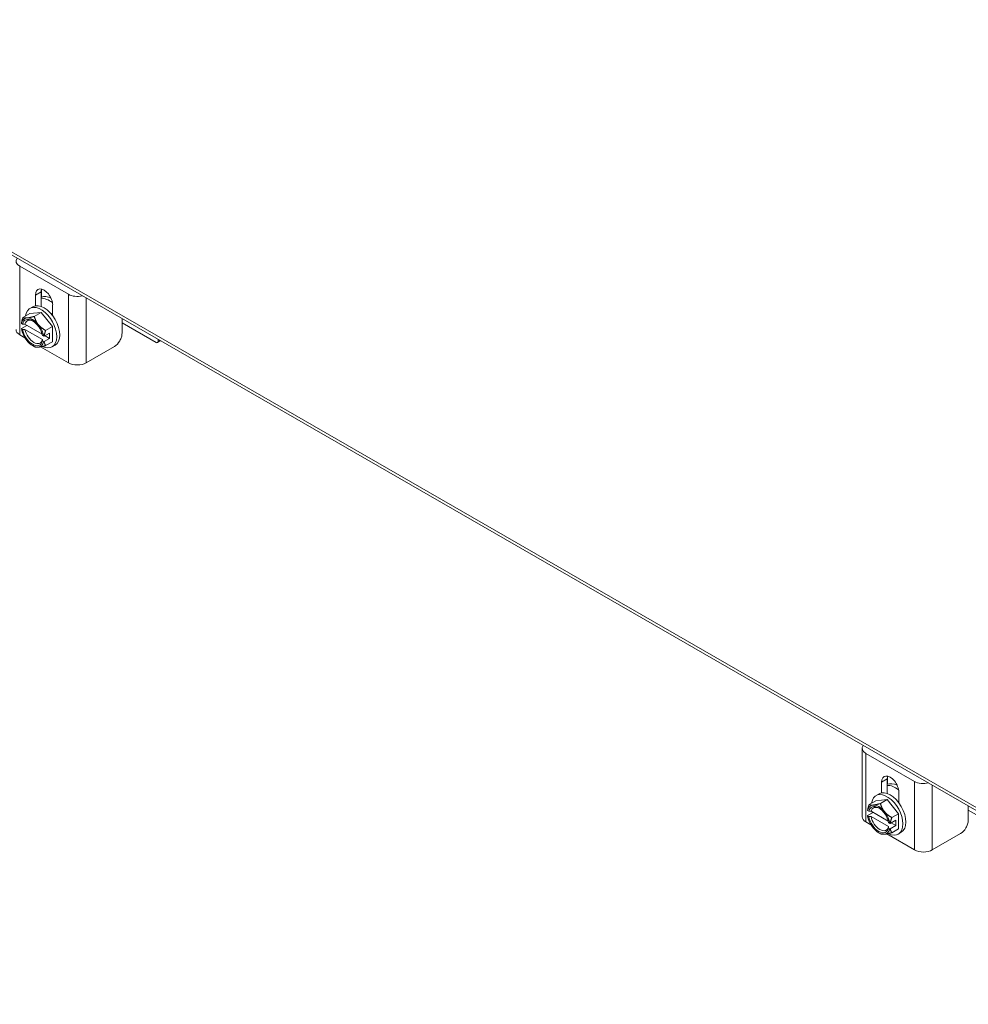
# Model space of a CAD drawing. Units: inches. Extents: x 11 to 206, y 7 to 126.
# Drawn here: x 184 to 195, y 85 to 97 of the extents above; entities that cross this region are included whole.
import ezdxf

# ---------------------------------------------------------------- set-up
doc = ezdxf.new("R2010")
doc.units = ezdxf.units.IN
doc.header["$LTSCALE"] = 12.5
doc.header["$MEASUREMENT"] = 0
doc.layers.add('Visible (ANSI)', color=7, linetype='Continuous', lineweight=5)
doc.layers.add('Visible Narrow (ANSI)', color=7, linetype='Continuous', lineweight=5)

msp = doc.modelspace()

# ---------------------------------------------------------------- linework, layer by layer
at = {"layer": 'Visible (ANSI)'}
for p, q in [((179.3009, 96.9109), (199.2378, 85.43)), ((184.1074, 94.0673), (184.6773, 93.7391)), ((184.2916, 93.6049), (184.2916, 93.7303)), ((184.3581, 93.7685), (184.3581, 93.5977)), ((184.2273, 93.574), (184.2626, 93.5944)), ((184.4931, 93.6142), (184.4931, 93.4889)), ((184.1459, 93.4684), (184.2244, 93.5136)), ((184.2244, 93.5136), (184.357, 93.5257)), ((184.2785, 93.4805), (184.357, 93.5257)), ((184.357, 93.5257), (184.4896, 93.3609)), ((185.3046, 93.2825), (185.3046, 93.4536)), ((184.1417, 93.3894), (184.1281, 93.3972)), ((184.1921, 93.3758), (184.1281, 93.3389)), ((184.3705, 93.2731), (184.1689, 93.3892)), ((184.4111, 93.3157), (184.4896, 93.3609)), ((184.4896, 93.3609), (184.4896, 93.1839)), ((185.3064, 93.4044), (185.7049, 93.175)), ((184.1074, 93.2661), (184.1678, 93.2313)), ((184.1281, 93.3359), (184.1417, 93.3281)), ((184.1689, 93.3278), (184.374, 93.2098)), ((184.3879, 93.2476), (184.3744, 93.2554)), ((184.4578, 93.2847), (184.3932, 93.2475)), ((184.4578, 93.2234), (184.3932, 93.1862)), ((184.4045, 93.2541), (184.4578, 93.2234)), ((184.4578, 93.2234), (184.4578, 93.2847)), ((184.2575, 93.1387), (184.2776, 93.1271)), ((184.3526, 93.1249), (184.6773, 92.9379)), ((184.3744, 93.1941), (184.3879, 93.1863)), ((184.4111, 93.1387), (184.4896, 93.1839)), ((184.4868, 93.1234), (184.5221, 93.1438)), ((184.8852, 92.9379), (185.2156, 93.1282)), ((185.7198, 93.1735), (185.7554, 93.194)), ((185.7261, 93.1873), (185.7261, 93.2109)), ((193.9638, 87.6252), (193.9638, 88.4264)), ((194.0069, 88.3665), (194.5768, 88.0383)), ((194.2576, 88.0678), (194.2576, 87.8969)), ((194.1911, 87.9042), (194.1911, 88.0295)), ((194.0454, 87.7676), (194.1239, 87.8128)), ((194.1239, 87.8128), (194.2565, 87.825)), ((194.1268, 87.8733), (194.1621, 87.8937)), ((194.178, 87.7798), (194.2565, 87.825)), ((194.2565, 87.825), (194.3891, 87.6601)), ((194.3926, 87.9135), (194.3926, 87.7881)), ((194.0412, 87.6886), (194.0276, 87.6964)), ((195.2041, 87.5817), (195.2041, 87.7528)), ((195.2059, 87.7037), (195.6044, 87.4742)), ((194.0916, 87.6751), (194.0276, 87.6382)), ((194.0276, 87.6351), (194.0412, 87.6273)), ((194.27, 87.5724), (194.0684, 87.6884)), ((194.0684, 87.6271), (194.2735, 87.509)), ((194.3573, 87.584), (194.2927, 87.5468)), ((194.3106, 87.6149), (194.3891, 87.6601)), ((194.3573, 87.5227), (194.3573, 87.584)), ((194.3891, 87.6601), (194.3891, 87.4831)), ((194.0069, 87.5654), (194.0673, 87.5306)), ((194.2874, 87.5468), (194.2739, 87.5546)), ((194.2739, 87.4933), (194.2874, 87.4855)), ((194.3573, 87.5227), (194.2927, 87.4855)), ((194.304, 87.5533), (194.3573, 87.5227)), ((194.3106, 87.4379), (194.3891, 87.4831)), ((194.157, 87.438), (194.1771, 87.4263)), ((194.2521, 87.4242), (194.5768, 87.2372)), ((194.3863, 87.4227), (194.4216, 87.443)), ((194.7847, 87.2372), (195.1151, 87.4274))]:
    msp.add_line(p, q, dxfattribs=at)
for centre, major_axis, ratio, start_param, end_param in [((184.2114, 94.1271), (-0.147, 0), 0.5758617, 5.8739028, 7.0685835), ((184.3924, 93.6722), (-0.0711, 0.1235), 0.5780931, 3.9289245, 7.0705172), ((184.4588, 93.7105), (0.0711, -0.1235), 0.5780931, 3.6258407, 3.9289245), ((184.4942, 93.4277), (-0.1559, 0.2708), 0.5780931, 5.5918893, 6.1633756), ((184.4588, 93.4074), (-0.1559, 0.2708), 0.5780931, 5.3557517, 5.9732164), ((184.7813, 93.7989), (-0.147, 0), 0.5758617, 0.7853982, 1.9800788), ((184.357, 93.3487), (-0.1297, 0.2253), 0.5780931, 2.4344299, 6.920117), ((184.3924, 93.3691), (-0.1297, 0.2253), 0.5780931, 3.1415927, 6.2831853), ((184.258, 93.2917), (-0.0936, 0.1625), 0.5780931, 6.0233196, 6.8691593), ((184.258, 93.2917), (-0.0842, 0.1462), 0.5780931, 4.1530176, 6.8464241), ((184.258, 93.2917), (-0.0936, 0.1625), 0.5780931, 4.9761221, 6.0233196), ((184.4588, 93.4074), (0.0704, -0.1222), 0.5780931, 2.0069848, 2.2061222), ((184.2715, 93.2995), (-0.0747, 0.1298), 0.5780931, 5.5571978, 6.8174058), ((184.357, 93.3487), (-0.1297, 0.2253), 0.5780931, 1.1123833, 1.1518893), ((184.258, 93.2917), (-0.0936, 0.1625), 0.5780931, 4.1302824, 4.9761221), ((185.218, 93.3535), (0.125, 0), 0.5758617, 0.7853982, 0.8052033), ((184.2114, 93.326), (-0.147, 0), 0.5758617, 0, 0.7853982), ((184.258, 93.2917), (0.0936, -0.1625), 0.5780931, 4.1302824, 4.9761221), ((184.258, 93.2917), (0.0842, -0.1462), 0.5780931, 4.1530176, 6.8464241), ((184.2715, 93.2995), (0.0747, -0.1298), 0.5780931, 4.1820359, 6.8174058), ((184.258, 93.2917), (0.0936, -0.1625), 0.5780931, 4.9761221, 6.0233196), ((184.258, 93.2917), (0.0936, -0.1625), 0.5780931, 6.0233196, 6.8691593), ((185.7049, 93.1995), (0.015, -0.026), 0.5780931, 5.4997209, 7.0705172), ((184.7813, 92.9978), (0.147, 0), 0.5758617, 3.9269908, 5.4977871), ((194.1108, 88.4264), (-0.147, 0), 0.5758617, 5.8739028, 7.0685835), ((194.2919, 87.9715), (-0.0711, 0.1235), 0.5780931, 3.9289245, 7.0705172), ((194.3583, 88.0098), (0.0711, -0.1235), 0.5780931, 3.6258407, 3.9289245), ((194.6808, 88.0982), (-0.147, 0), 0.5758617, 0.7853982, 1.9800788), ((194.2919, 87.6684), (-0.1297, 0.2253), 0.5780931, 3.1415927, 6.2831853), ((194.3937, 87.727), (-0.1559, 0.2708), 0.5780931, 5.5918893, 6.1633756), ((194.3583, 87.7066), (-0.1559, 0.2708), 0.5780931, 5.3557517, 5.9732164), ((194.2565, 87.648), (-0.1297, 0.2253), 0.5780931, 2.4344299, 6.920117), ((194.3583, 87.7066), (0.0704, -0.1222), 0.5780931, 2.0069848, 2.2061222), ((194.1575, 87.591), (-0.0936, 0.1625), 0.5780931, 6.0233196, 6.8691593), ((194.1575, 87.591), (-0.0842, 0.1462), 0.5780931, 4.1530176, 6.8464241), ((194.1709, 87.5987), (-0.0747, 0.1298), 0.5780931, 5.5571978, 6.8174058), ((194.1575, 87.591), (-0.0936, 0.1625), 0.5780931, 4.9761221, 6.0233196), ((195.1175, 87.6528), (0.125, 0), 0.5758617, 0.7853982, 0.8052033), ((194.1108, 87.6252), (-0.147, 0), 0.5758617, 0, 0.7853982), ((194.1575, 87.591), (0.0936, -0.1625), 0.5780931, 4.1302824, 4.9761221), ((194.1575, 87.591), (0.0842, -0.1462), 0.5780931, 4.1530176, 6.8464241), ((194.1709, 87.5987), (0.0747, -0.1298), 0.5780931, 4.1820359, 6.8174058), ((194.2565, 87.648), (-0.1297, 0.2253), 0.5780931, 1.1123833, 1.1518893), ((194.1575, 87.591), (-0.0936, 0.1625), 0.5780931, 4.1302824, 4.9761221), ((194.1575, 87.591), (0.0936, -0.1625), 0.5780931, 4.9761221, 6.0233196), ((194.1575, 87.591), (0.0936, -0.1625), 0.5780931, 6.0233196, 6.8691593), ((194.6808, 87.297), (0.147, 0), 0.5758617, 3.9269908, 5.4977871)]:
    msp.add_ellipse(centre, major_axis=major_axis, ratio=ratio, start_param=start_param, end_param=end_param, dxfattribs=at)
for points, weights in [([(184.1459, 93.4684), (184.1327, 93.43), (184.1281, 93.4002)], [1.37218159428, 1.43909712442, 1.46382548126]), ([(184.1917, 93.4627), (184.161, 93.4598), (184.1459, 93.4684)], [1.47832020997, 1.47832020997, 1.37218159428]), ([(184.2785, 93.4805), (184.2225, 93.4655), (184.1917, 93.4627)], [1.37218159428, 1.47832020997, 1.47832020997]), ([(184.3243, 93.3863), (184.2935, 93.4246), (184.2785, 93.4805)], [1.47832020997, 1.47832020997, 1.37218159428]), ([(184.1281, 93.3972), (184.1281, 93.3987), (184.1281, 93.4002)], [1.03339574907, 1.03418342313, 1.03486813823]), ([(184.1281, 93.3389), (184.1281, 93.3374), (184.1281, 93.3359)], [1.03486813823, 1.03418342313, 1.03339574907]), ([(184.1417, 93.3894), (184.1561, 93.3893), (184.1689, 93.3892)], [1.19088523026, 1.25220612409, 1.3117227169]), ([(184.4111, 93.3157), (184.3551, 93.348), (184.3243, 93.3863)], [1.37218159428, 1.47832020997, 1.47832020997]), ([(184.1689, 93.3278), (184.1561, 93.328), (184.1417, 93.3281)], [1.3117227169, 1.25220612406, 1.19088523018]), ([(184.3932, 93.2475), (184.3905, 93.2476), (184.3879, 93.2476)], [1.03486813823, 1.03418342313, 1.03339574907]), ([(184.3932, 93.2475), (184.3978, 93.2773), (184.4111, 93.3157)], [1.46382548126, 1.43909712442, 1.37218159428]), ([(184.2776, 93.1271), (184.2781, 93.1268), (184.2785, 93.1265)], [1.37381633164, 1.37300213469, 1.37218159428]), ([(184.2785, 93.1265), (184.2935, 93.118), (184.3243, 93.1208)], [1.37218159428, 1.47832020997, 1.47832020997]), ([(184.3243, 93.1208), (184.3551, 93.1236), (184.4111, 93.1387)], [1.47832020997, 1.47832020997, 1.37218159428]), ([(184.3744, 93.1941), (184.3742, 93.2024), (184.374, 93.2098)], [1.19088523026, 1.25220612409, 1.3117227169]), ([(184.3879, 93.1863), (184.3905, 93.1862), (184.3932, 93.1862)], [1.03339574907, 1.03418342313, 1.03486813824]), ([(184.4111, 93.1387), (184.3978, 93.1618), (184.3932, 93.1862)], [1.37218159428, 1.43909712442, 1.46382548126]), ([(194.0454, 87.7676), (194.0322, 87.7293), (194.0276, 87.6995)], [1.37218159428, 1.43909712442, 1.46382548126]), ([(194.0276, 87.6964), (194.0276, 87.698), (194.0276, 87.6995)], [1.03339574907, 1.03418342313, 1.03486813823]), ([(194.0912, 87.7619), (194.0605, 87.7591), (194.0454, 87.7676)], [1.47832020997, 1.47832020997, 1.37218159428]), ([(194.178, 87.7798), (194.122, 87.7647), (194.0912, 87.7619)], [1.37218159428, 1.47832020997, 1.47832020997]), ([(194.2238, 87.6856), (194.193, 87.7238), (194.178, 87.7798)], [1.47832020997, 1.47832020997, 1.37218159428]), ([(194.0276, 87.6382), (194.0276, 87.6366), (194.0276, 87.6351)], [1.03486813823, 1.03418342313, 1.03339574907]), ([(194.0412, 87.6886), (194.0556, 87.6885), (194.0684, 87.6884)], [1.19088523026, 1.25220612409, 1.3117227169]), ([(194.0684, 87.6271), (194.0556, 87.6272), (194.0412, 87.6273)], [1.3117227169, 1.25220612406, 1.19088523018]), ([(194.3106, 87.6149), (194.2546, 87.6473), (194.2238, 87.6856)], [1.37218159428, 1.47832020997, 1.47832020997]), ([(194.2927, 87.5468), (194.2973, 87.5766), (194.3106, 87.6149)], [1.46382548126, 1.43909712442, 1.37218159428]), ([(194.2739, 87.4933), (194.2737, 87.5017), (194.2735, 87.509)], [1.19088523026, 1.25220612409, 1.3117227169]), ([(194.2927, 87.5468), (194.29, 87.5468), (194.2874, 87.5468)], [1.03486813823, 1.03418342313, 1.03339574907]), ([(194.2874, 87.4855), (194.29, 87.4855), (194.2927, 87.4855)], [1.03339574907, 1.03418342313, 1.03486813824]), ([(194.3106, 87.4379), (194.2973, 87.461), (194.2927, 87.4855)], [1.37218159428, 1.43909712442, 1.46382548126]), ([(194.1771, 87.4263), (194.1776, 87.4261), (194.178, 87.4258)], [1.37381633164, 1.37300213469, 1.37218159428]), ([(194.178, 87.4258), (194.193, 87.4172), (194.2238, 87.4201)], [1.37218159428, 1.47832020997, 1.47832020997]), ([(194.2238, 87.4201), (194.2546, 87.4229), (194.3106, 87.4379)], [1.47832020997, 1.47832020997, 1.37218159428])]:
    msp.add_rational_spline(points, weights, degree=2, dxfattribs=at)
for points in [[(185.2156, 93.1282), (185.2403, 93.1424), (185.2613, 93.1646), (185.2786, 93.1946), (185.2829, 93.2021), (185.2867, 93.2097), (185.29, 93.2171), (185.2932, 93.2246), (185.296, 93.232), (185.2981, 93.2393), (185.3025, 93.2539), (185.3046, 93.2683), (185.3046, 93.2825)], [(195.1151, 87.4274), (195.1398, 87.4417), (195.1608, 87.4638), (195.1781, 87.4939), (195.1824, 87.5014), (195.1862, 87.509), (195.1895, 87.5164), (195.1927, 87.5239), (195.1954, 87.5312), (195.1976, 87.5385), (195.202, 87.5532), (195.2041, 87.5676), (195.2041, 87.5817)]]:
    msp.add_open_spline(points, degree=3, knots=[0, 0, 0, 0, 0.5, 0.5, 0.5, 0.625, 0.625, 0.625, 0.75, 0.75, 0.75, 1, 1, 1, 1], dxfattribs=at)
at = {"layer": 'Visible Narrow (ANSI)'}
for p, q in [((179.2898, 96.953), (199.2051, 85.4846)), ((184.1074, 93.2661), (184.1074, 94.0673)), ((184.3628, 93.7088), (184.3628, 93.8006)), ((184.2916, 93.7303), (184.3581, 93.7685)), ((184.6773, 93.7391), (184.6773, 92.9379)), ((184.8852, 92.9379), (184.8852, 93.6951)), ((185.3064, 93.4044), (185.3064, 93.4525)), ((185.7466, 93.1991), (185.7261, 93.1873)), ((194.0069, 87.5654), (194.0069, 88.3665)), ((194.1911, 88.0295), (194.2576, 88.0678)), ((194.2623, 88.0081), (194.2623, 88.0999)), ((194.5768, 88.0383), (194.5768, 87.2372)), ((194.7847, 87.2372), (194.7847, 87.9943)), ((195.2059, 87.7037), (195.2059, 87.7518))]:
    msp.add_line(p, q, dxfattribs=at)

doc.saveas('drawing.dxf')
